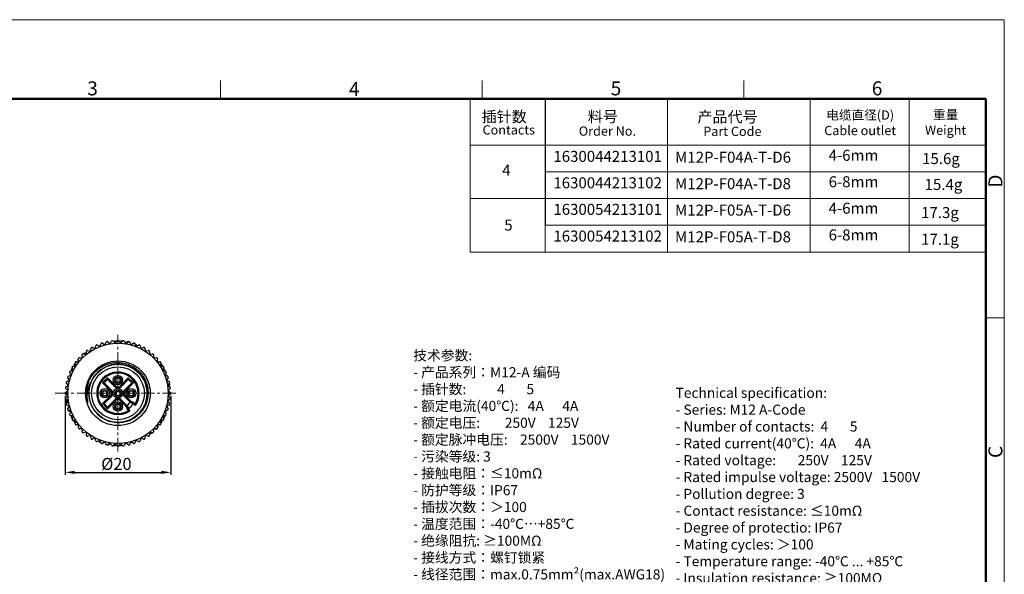
# Model space of a CAD drawing. Units: inches. Extents: x 175 to 514, y 174 to 390.
# Drawn here: x 327 to 514, y 285 to 390 of the extents above; entities that cross this region are included whole.
import ezdxf

# ---------------------------------------------------------------- set-up
doc = ezdxf.new("R2010")
doc.units = ezdxf.units.IN
doc.header["$MEASUREMENT"] = 0
doc.linetypes.add('CENTER', pattern=[2, 1.25, -0.25, 0.25, -0.25])
doc.layers.get('0').update_dxf_attribs({"lineweight": 30})
doc.layers.add('AXIS', color=7, linetype='Continuous')
for name, color, linetype, lineweight in [('CEN', 1, 'CENTER', 15), ('DIM', 3, 'Continuous', 15), ('图框', 7, 'Continuous', 20), ('打标文字', 3, 'Continuous', 20), ('文本', 4, 'Continuous', 13)]:
    doc.layers.add(name, color=color, linetype=linetype, lineweight=lineweight)
doc.styles.add('Romans字体', font='romans.shx', dxfattribs={"width": 0.75})
doc.styles.get("Standard").update_dxf_attribs({"font": 'simfang_0.ttf', "width": 0.75})
doc.dimstyles.new('02', dxfattribs={"dimscale": 0.65, "dimtxt": 3, "dimasz": 3, "dimexe": 1, "dimexo": 1, "dimgap": 0.8, "dimtad": 1, "dimdsep": 46, "dimtxsty": 'Standard', "dimcen": 0, "dimclrd": 1, "dimclre": 6, "dimclrt": 4, "dimazin": 2, "dimtp": 0.01, "dimtm": 1e-09, "dimtfac": 0.7, "dimtofl": 0, "dimtmove": 0, "dimatfit": 3, "dimfxl": 1, "dimtolj": 1, "dimarcsym": 0})

# ---------------------------------------------------------------- blocks, each defined once
blk = doc.blocks.new('A4图框-NEW')
at = {"layer": '图框', "color": 1, "lineweight": 18}
for p in [(833.41, 690.53), (1130.41, 480.53)]:
    blk.add_line(p, (1130.41, 690.53), dxfattribs=at)
at = {"layer": '图框', "color": 6}
for p, q in [((982.02, 679.03), (982.02, 675.53)), ((1031.55, 679.03), (1031.55, 675.53)), ((1081.09, 679.03), (1081.09, 675.53)), ((1130.41, 634.07), (1126.93, 634.07))]:
    blk.add_line(p, q, dxfattribs=at)
at = {"layer": '图框', "lineweight": 50}
for p in [(836.91, 675.53), (1126.93, 484.34)]:
    blk.add_line(p, (1126.93, 675.53), dxfattribs=at)
at = {"layer": '图框', "color": 6, "char_height": 2.65, "width": 2.5579, "attachment_point": 1, "style": 'Romans字体'}
for s, insert in [('3', (956.83, 678.86)), ('4', (1006.37, 678.73)), ('5', (1055.9, 678.86)), ('6', (1105.33, 678.86))]:
    blk.add_mtext(s, dxfattribs=dict(at, insert=insert))
at = {"layer": '图框', "color": 6, "char_height": 2.65, "width": 2.5579, "attachment_point": 1, "rotation": 90, "style": 'Romans字体'}
for s, insert in [('D', (1127.4, 658.73)), ('C', (1127.4, 607.55))]:
    blk.add_mtext(s, dxfattribs=dict(at, insert=insert))
blk = doc.blocks.new('*D4')
at = {"layer": 'Defpoints', "color": 0}
for p in [(336.09, 319.47), (356.09, 319.47), (356.09, 304.5)]:
    blk.add_point(p, dxfattribs=at)
at = {"layer": 'DIM', "color": 6, "lineweight": -2}
for p, q in [((336.09, 319.02), (336.09, 304.05)), ((356.09, 319.02), (356.09, 304.05))]:
    blk.add_line(p, q, dxfattribs=at)
at = {"layer": 'DIM', "color": 1, "lineweight": -2}
blk.add_line((337.91, 304.5), (354.27, 304.5), dxfattribs=at)
at = {"layer": 'DIM', "color": 1}
for points in [[(337.91, 304.81), (337.91, 304.2), (336.09, 304.5)], [(354.27, 304.2), (354.27, 304.81), (356.09, 304.5)]]:
    blk.add_solid(points, dxfattribs=at)
at = {"layer": 'DIM', "color": 4, "insert": (345.79, 306.1), "char_height": 2.275, "attachment_point": 5, "style": 'Romans字体'}
blk.add_mtext('\\A1;%%c20', dxfattribs=at)

msp = doc.modelspace()

# ---------------------------------------------------------------- linework, layer by layer
for p, q in [((412.768, 375.204), (510.375, 375.204)), ((426.931, 375.204), (426.931, 351.277))]:
    msp.add_line(p, q)
at = {"color": 7, "linetype": 'Continuous'}
for p, q in [((341.264, 328.146), (341.77, 327.936)), ((341.779, 327.941), (341.907, 328.473)), ((342.197, 328.602), (342.678, 328.341)), ((342.688, 328.345), (342.871, 328.861)), ((343.172, 328.959), (343.624, 328.649)), ((343.634, 328.651), (343.869, 329.146)), ((344.18, 329.212), (344.596, 328.856)), ((344.474, 328.96), (344.734, 329.065)), ((344.606, 328.858), (344.893, 329.325)), ((345.208, 329.358), (345.585, 328.96)), ((345.278, 329.285), (345.446, 329.353)), ((345.595, 328.961), (345.929, 329.396)), ((346.246, 329.396), (346.58, 328.961)), ((346.443, 329.139), (346.539, 329.363)), ((346.59, 328.96), (346.967, 329.358)), ((347.282, 329.325), (347.569, 328.858)), ((347.562, 328.866), (347.775, 329.229)), ((347.579, 328.856), (347.995, 329.212)), ((348.306, 329.146), (348.541, 328.651)), ((348.379, 329.105), (348.399, 328.95)), ((348.551, 328.649), (349.003, 328.959)), ((349.304, 328.861), (349.487, 328.345)), ((349.427, 328.794), (349.797, 328.504)), ((349.497, 328.341), (349.978, 328.602)), ((350.268, 328.473), (350.396, 327.941)), ((350.368, 328.059), (350.483, 327.968)), ((350.405, 327.936), (350.911, 328.146)), ((338.82, 326.231), (339.366, 326.188)), ((338.893, 326.274), (339.037, 326.214)), ((339.374, 326.195), (339.331, 326.741)), ((339.567, 326.953), (340.105, 326.853)), ((339.686, 327.026), (340.122, 327.202)), ((340.113, 326.86), (340.127, 327.407)), ((340.384, 327.594), (340.909, 327.438)), ((340.793, 327.473), (340.929, 327.528)), ((340.918, 327.444), (340.989, 327.987)), ((351.186, 327.987), (351.257, 327.444)), ((351.266, 327.438), (351.791, 327.594)), ((352.048, 327.407), (352.062, 326.86)), ((352.07, 326.853), (352.609, 326.953)), ((352.844, 326.741), (352.801, 326.195)), ((352.809, 326.188), (353.355, 326.231)), ((337.625, 323.791), (337.416, 324.297)), ((337.574, 324.572), (338.117, 324.644)), ((337.895, 324.614), (337.749, 324.81)), ((338.123, 324.652), (337.967, 325.177)), ((338.154, 325.434), (338.701, 325.448)), ((338.691, 325.446), (338.483, 325.813)), ((338.708, 325.456), (338.608, 325.995)), ((353.567, 325.995), (353.467, 325.456)), ((353.474, 325.448), (354.021, 325.434)), ((353.496, 325.614), (353.717, 325.442)), ((354.208, 325.177), (354.052, 324.652)), ((354.058, 324.644), (354.601, 324.572)), ((354.179, 325.081), (354.323, 324.969)), ((354.759, 324.297), (354.55, 323.791)), ((336.7, 322.691), (337.217, 322.873)), ((337.22, 322.883), (336.959, 323.364)), ((337.065, 322.82), (337.104, 323.097)), ((337.088, 323.654), (337.621, 323.782)), ((337.186, 323.678), (337.211, 323.858)), ((345.786, 322.5), (345.822, 322.417)), ((345.919, 322.463), (345.878, 322.542)), ((354.554, 323.782), (355.087, 323.654)), ((354.636, 323.999), (354.878, 324.027)), ((355.216, 323.364), (354.955, 322.883)), ((354.958, 322.873), (355.475, 322.691)), ((354.959, 322.893), (355.38, 322.89)), ((336.237, 320.669), (336.704, 320.955)), ((336.705, 320.965), (336.35, 321.381)), ((336.416, 321.692), (336.91, 321.928)), ((336.913, 321.938), (336.602, 322.389)), ((343.174, 321.436), (344.125, 322.387)), ((344.747, 319.863), (343.174, 321.436)), ((343.457, 321.436), (343.174, 321.436)), ((343.457, 321.436), (344.125, 322.105)), ((343.457, 321.436), (343.489, 321.436)), ((344.889, 320.004), (343.457, 321.436)), ((344.125, 322.072), (343.489, 321.436)), ((343.489, 321.436), (344.921, 320.004)), ((344.125, 322.387), (345.699, 320.814)), ((344.125, 322.105), (344.125, 322.387)), ((344.125, 322.105), (344.125, 322.072)), ((344.125, 322.105), (345.557, 320.673)), ((345.557, 320.64), (344.125, 322.072)), ((345.699, 320.814), (345.557, 320.673)), ((345.557, 320.64), (345.557, 320.673)), ((346.256, 321.485), (346.297, 321.406)), ((346.389, 321.448), (346.353, 321.53)), ((346.476, 320.814), (348.05, 322.387)), ((346.476, 320.814), (346.618, 320.673)), ((346.618, 320.673), (348.05, 322.105)), ((348.05, 322.072), (346.618, 320.64)), ((346.618, 320.64), (346.618, 320.673)), ((347.254, 320.004), (348.686, 321.436)), ((348.718, 321.436), (347.286, 320.004)), ((349.001, 321.436), (347.428, 319.863)), ((348.05, 322.387), (349.001, 321.436)), ((348.05, 322.105), (348.05, 322.387)), ((348.05, 322.105), (348.718, 321.436)), ((348.05, 322.105), (348.05, 322.072)), ((348.686, 321.436), (348.05, 322.072)), ((348.718, 321.436), (348.686, 321.436)), ((348.718, 321.436), (349.001, 321.436)), ((355.573, 322.389), (355.263, 321.938)), ((355.265, 321.928), (355.759, 321.692)), ((355.574, 322.305), (355.45, 322.21)), ((355.825, 321.381), (355.47, 320.965)), ((355.471, 320.955), (355.938, 320.669)), ((355.828, 321.242), (355.763, 320.776)), ((336.166, 319.632), (336.6, 319.966)), ((336.6, 318.982), (336.166, 319.315)), ((336.601, 319.976), (336.204, 320.353)), ((336.204, 318.594), (336.601, 318.971)), ((336.513, 318.888), (336.533, 319.033)), ((343.099, 319.305), (343.038, 319.274)), ((343.081, 319.181), (343.144, 319.208)), ((343.174, 317.512), (344.747, 319.085)), ((343.457, 317.512), (344.889, 318.944)), ((344.921, 318.944), (343.489, 317.512)), ((344.094, 319.766), (344.031, 319.74)), ((344.076, 319.643), (344.138, 319.674)), ((344.747, 319.863), (344.889, 320.004)), ((344.747, 319.085), (344.889, 318.944)), ((344.921, 320.004), (344.889, 320.004)), ((344.921, 318.944), (344.889, 318.944)), ((345.7, 319.79), (345.623, 319.868)), ((345.697, 319.935), (345.771, 319.861)), ((345.7, 319.79), (345.708, 319.781)), ((345.78, 319.853), (345.771, 319.861)), ((346.395, 319.095), (346.404, 319.087)), ((346.478, 319.013), (346.404, 319.087)), ((346.475, 319.158), (346.467, 319.166)), ((346.475, 319.158), (346.552, 319.08)), ((347.254, 320.004), (347.286, 320.004)), ((348.397, 317.801), (347.254, 318.944)), ((347.254, 318.944), (347.286, 318.944)), ((347.428, 319.863), (347.286, 320.004)), ((347.428, 319.085), (347.286, 318.944)), ((347.286, 318.944), (348.429, 317.801)), ((347.428, 319.085), (348.571, 317.942)), ((348.099, 319.305), (348.038, 319.274)), ((348.081, 319.181), (348.144, 319.208)), ((349.094, 319.766), (349.031, 319.74)), ((349.076, 319.643), (349.138, 319.674)), ((355.972, 320.353), (355.574, 319.976)), ((355.574, 318.971), (355.972, 318.594)), ((355.575, 319.966), (356.009, 319.632)), ((356.009, 319.315), (355.575, 318.982)), ((355.662, 320.06), (355.642, 319.914)), ((336.704, 317.993), (336.237, 318.279)), ((336.347, 317.706), (336.412, 318.171)), ((336.35, 317.566), (336.705, 317.983)), ((336.91, 317.02), (336.416, 317.256)), ((336.602, 316.559), (336.913, 317.01)), ((344.125, 316.56), (343.174, 317.512)), ((343.457, 317.512), (343.174, 317.512)), ((343.457, 317.512), (343.489, 317.512)), ((344.125, 316.843), (343.457, 317.512)), ((343.489, 317.512), (344.125, 316.875)), ((344.125, 316.875), (345.557, 318.307)), ((345.557, 318.275), (344.125, 316.843)), ((345.699, 318.134), (344.125, 316.56)), ((344.125, 316.843), (344.125, 316.875)), ((344.125, 316.843), (344.125, 316.56)), ((345.557, 318.307), (345.557, 318.275)), ((345.699, 318.134), (345.557, 318.275)), ((345.786, 317.5), (345.822, 317.417)), ((345.919, 317.463), (345.878, 317.542)), ((346.476, 318.134), (346.618, 318.275)), ((347.619, 316.991), (346.476, 318.134)), ((346.618, 318.307), (346.618, 318.275)), ((346.618, 318.307), (347.76, 317.164)), ((347.761, 317.132), (346.618, 318.275)), ((347.619, 316.991), (347.761, 317.132)), ((347.699, 316.847), (347.894, 316.893)), ((348.571, 317.942), (348.429, 317.801)), ((348.714, 317.862), (348.668, 317.668)), ((349.072, 317.679), (348.913, 317.495)), ((348.949, 317.464), (348.913, 317.495)), ((348.941, 317.528), (349.204, 317.301)), ((349.072, 317.679), (349.334, 317.452)), ((349.18, 317.263), (349.175, 317.268)), ((349.334, 317.452), (349.204, 317.301)), ((349.334, 317.452), (349.504, 317.346)), ((355.263, 317.01), (355.573, 316.559)), ((355.759, 317.256), (355.265, 317.02)), ((355.47, 317.983), (355.825, 317.566)), ((355.938, 318.279), (355.471, 317.993)), ((336.601, 316.643), (336.725, 316.738)), ((337.217, 316.074), (336.7, 316.257)), ((337.217, 316.054), (336.796, 316.058)), ((336.959, 315.583), (337.22, 316.065)), ((337.621, 315.165), (337.088, 315.293)), ((337.416, 314.65), (337.625, 315.156)), ((346.256, 316.485), (346.297, 316.406)), ((346.389, 316.448), (346.353, 316.53)), ((347.882, 316.489), (348.066, 316.649)), ((348.109, 316.227), (347.882, 316.489)), ((348.261, 316.358), (348.033, 316.62)), ((348.066, 316.649), (348.094, 316.617)), ((348.109, 316.227), (348.261, 316.358)), ((348.215, 316.057), (348.109, 316.227)), ((348.294, 316.386), (348.298, 316.381)), ((354.55, 315.156), (354.759, 314.65)), ((355.087, 315.293), (354.554, 315.165)), ((354.955, 316.065), (355.216, 315.583)), ((355.475, 316.257), (354.958, 316.074)), ((354.989, 315.27), (354.964, 315.089)), ((355.11, 316.128), (355.071, 315.851)), ((337.539, 314.949), (337.297, 314.92)), ((338.117, 314.304), (337.574, 314.375)), ((337.996, 313.867), (337.852, 313.979)), ((337.967, 313.77), (338.123, 314.295)), ((338.701, 313.499), (338.154, 313.514)), ((338.679, 313.333), (338.458, 313.506)), ((338.608, 312.953), (338.708, 313.491)), ((353.467, 313.491), (353.567, 312.953)), ((354.021, 313.514), (353.474, 313.499)), ((353.485, 313.501), (353.692, 313.135)), ((354.052, 314.295), (354.208, 313.77)), ((354.601, 314.375), (354.058, 314.304)), ((354.281, 314.333), (354.426, 314.138)), ((339.366, 312.76), (338.82, 312.717)), ((339.331, 312.207), (339.374, 312.753)), ((340.105, 312.094), (339.567, 311.994)), ((340.127, 311.54), (340.113, 312.088)), ((340.909, 311.509), (340.384, 311.354)), ((340.989, 310.961), (340.918, 311.504)), ((351.257, 311.504), (351.186, 310.961)), ((351.382, 311.475), (351.246, 311.42)), ((351.791, 311.354), (351.266, 311.509)), ((352.062, 312.088), (352.048, 311.54)), ((352.489, 311.922), (352.053, 311.746)), ((352.609, 311.994), (352.07, 312.094)), ((352.801, 312.753), (352.844, 312.207)), ((353.355, 312.717), (352.809, 312.76)), ((353.282, 312.674), (353.138, 312.734)), ((341.77, 311.012), (341.264, 310.802)), ((341.808, 310.889), (341.692, 310.979)), ((341.907, 310.474), (341.779, 311.007)), ((342.678, 310.607), (342.197, 310.345)), ((342.748, 310.154), (342.378, 310.443)), ((342.871, 310.087), (342.688, 310.603)), ((343.624, 310.299), (343.172, 309.989)), ((343.869, 309.802), (343.634, 310.296)), ((343.796, 309.843), (343.776, 309.998)), ((344.596, 310.092), (344.18, 309.736)), ((344.614, 310.081), (344.4, 309.719)), ((344.893, 309.623), (344.606, 310.09)), ((345.585, 309.987), (345.208, 309.59)), ((345.929, 309.552), (345.595, 309.987)), ((345.732, 309.808), (345.636, 309.584)), ((346.58, 309.987), (346.246, 309.552)), ((346.967, 309.59), (346.59, 309.987)), ((346.898, 309.663), (346.729, 309.595)), ((347.569, 310.09), (347.282, 309.623)), ((347.701, 309.987), (347.442, 309.883)), ((347.995, 309.736), (347.579, 310.092)), ((348.541, 310.296), (348.306, 309.802)), ((349.003, 309.989), (348.551, 310.299)), ((349.487, 310.603), (349.304, 310.087)), ((349.978, 310.345), (349.497, 310.607)), ((350.396, 311.007), (350.268, 310.474)), ((350.911, 310.802), (350.405, 311.012))]:
    msp.add_line(p, q, dxfattribs=at)
for centre, radius in [((346.088, 319.474), 9.5), ((346.088, 319.474), 6.125), ((346.088, 319.474), 5.5), ((346.088, 321.974), 0.89), ((346.088, 321.974), 0.61), ((343.588, 319.474), 0.89), ((343.588, 319.474), 0.59), ((346.088, 319.474), 0.89), ((346.088, 319.474), 0.61), ((348.588, 319.474), 0.89), ((348.588, 319.474), 0.59), ((346.088, 316.974), 0.89), ((346.088, 316.974), 0.61)]:
    msp.add_circle(centre, radius, dxfattribs=at)
for centre, radius, start, end in [((341.188, 327.961), 0.2, 67.5, 172.5), ((342.102, 328.427), 0.2, 61.5, 166.5), ((343.059, 328.794), 0.2, 55.5, 160.5), ((344.05, 329.06), 0.2, 49.5, 154.5), ((345.063, 329.22), 0.2, 43.5, 148.5), ((346.088, 319.474), 9.9, 91.01541, 93.71268), ((346.088, 329.274), 0.2, 37.5, 142.5), ((346.088, 319.474), 9.9, 85.00514, 87.38459), ((347.112, 329.22), 0.2, 31.5, 136.5), ((346.088, 319.474), 9.9, 79.02217, 80.18459), ((348.125, 329.06), 0.2, 25.5, 130.5), ((346.088, 319.474), 9.9, 76.61541, 76.97602), ((349.116, 328.794), 0.2, 19.5, 124.5), ((346.088, 319.474), 9.9, 70.28732, 70.97706), ((350.074, 328.427), 0.2, 13.5, 118.5), ((350.988, 327.961), 0.2, 7.5, 112.5), ((338.805, 326.031), 0.2, 85.5, 190.5), ((346.088, 319.474), 9.9, 136.61541, 136.97602), ((339.53, 326.757), 0.2, 79.5, 184.5), ((346.088, 319.474), 9.9, 130.28732, 130.97706), ((340.327, 327.402), 0.2, 73.5, 178.5), ((351.848, 327.402), 0.2, 1.5, 106.5), ((352.645, 326.757), 0.2, 355.5, 100.5), ((353.37, 326.031), 0.2, 349.5, 94.5), ((337.6, 324.374), 0.2, 97.5, 202.5), ((346.088, 319.474), 9.9, 145.00514, 147.38459), ((338.159, 325.234), 0.2, 91.5, 196.5), ((346.088, 319.474), 9.9, 139.02217, 140.18459), ((346.088, 319.474), 5.525, 256.46898, 254.09623), ((354.016, 325.234), 0.2, 343.5, 88.5), ((346.088, 319.474), 9.9, 31.01541, 33.71268), ((354.575, 324.374), 0.2, 337.5, 82.5), ((336.767, 322.502), 0.2, 109.5, 214.5), ((337.135, 323.46), 0.2, 103.5, 208.5), ((346.088, 319.474), 9.9, 151.01541, 153.71268), ((346.088, 319.474), 4.025, 327.43042, 302.56958), ((346.088, 319.474), 3.825, 328.08889, 301.91111), ((346.088, 321.974), 0.55, 109.4682, 120.5318), ((346.088, 321.974), 0.517, 300.94382, 109.05618), ((346.088, 319.474), 9.9, 25.00514, 27.38459), ((355.04, 323.46), 0.2, 331.5, 76.5), ((346.088, 319.474), 9.9, 19.02217, 20.18459), ((355.408, 322.502), 0.2, 325.5, 70.5), ((336.341, 320.498), 0.2, 121.5, 226.5), ((336.502, 321.511), 0.2, 115.5, 220.5), ((346.088, 319.474), 5.955, 160.12532, 196.12532), ((346.067, 319.481), 5.933, 159.64772, 160.12527), ((346.036, 319.396), 5.934, 158.80412, 159.24741), ((346.088, 321.203), 0.75, 225.0036, 314.99967), ((346.088, 321.974), 0.517, 120.94382, 289.05618), ((346.088, 321.974), 0.437, 122.82728, 287.17272), ((346.088, 321.203), 0.55, 224.99709, 315.00304), ((346.088, 321.974), 0.437, 302.82728, 107.17272), ((346.088, 321.974), 0.55, 289.4682, 300.5318), ((346.088, 319.474), 9.9, 16.61541, 16.97602), ((355.673, 321.511), 0.2, 319.5, 64.5), ((346.088, 319.474), 9.9, 10.28732, 10.97706), ((355.834, 320.498), 0.2, 313.5, 58.5), ((336.288, 319.474), 0.2, 127.5, 232.5), ((346.094, 319.475), 5.962, 186.8924, 196.12008), ((343.588, 319.474), 0.55, 199.4682, 210.5318), ((343.588, 319.474), 0.517, 30.94382, 199.05618), ((343.588, 319.474), 0.517, 210.94382, 19.05618), ((343.588, 319.474), 0.437, 32.82728, 197.17272), ((343.588, 319.474), 0.437, 212.82728, 17.17272), ((343.588, 319.474), 0.55, 19.4682, 30.5318), ((344.359, 319.474), 0.55, 314.99709, 45.00304), ((344.358, 319.474), 0.75, 315.0036, 44.9964), ((346.088, 319.474), 0.5, 140.75992, 309.24008), ((346.088, 319.474), 0.488, 140.94247, 309.05753), ((346.088, 319.474), 0.55, 129.74717, 140.25283), ((346.088, 319.474), 0.408, 142.95216, 307.04784), ((346.088, 319.474), 0.5, 320.75992, 129.24008), ((346.088, 319.474), 0.488, 320.94247, 129.05753), ((346.088, 319.474), 0.408, 322.95216, 127.04784), ((346.088, 319.474), 0.55, 309.74717, 320.25283), ((347.817, 319.474), 0.75, 134.99718, 224.9964), ((347.817, 319.474), 0.55, 134.99708, 225.00304), ((348.588, 319.474), 0.55, 199.4682, 210.5318), ((348.588, 319.474), 0.517, 30.94382, 199.05618), ((348.588, 319.474), 0.517, 210.94382, 19.05618), ((348.588, 319.474), 0.437, 32.82728, 197.17272), ((348.588, 319.474), 0.437, 212.82728, 17.17272), ((348.588, 319.474), 0.55, 19.4682, 30.5318), ((355.888, 319.474), 0.2, 307.5, 52.5), ((336.341, 318.449), 0.2, 133.5, 238.5), ((336.502, 317.436), 0.2, 139.5, 244.5), ((346.088, 319.474), 9.9, 190.28732, 190.97706), ((346.088, 317.745), 0.75, 44.99718, 134.99967), ((346.088, 316.974), 0.517, 120.94382, 289.05618), ((346.088, 316.974), 0.437, 122.82728, 287.17272), ((346.088, 317.745), 0.55, 44.99708, 135.00304), ((346.088, 316.974), 0.55, 109.4682, 120.5318), ((346.088, 316.974), 0.517, 300.94382, 109.05618), ((346.088, 316.974), 0.437, 302.82728, 107.17272), ((347.407, 316.779), 0.3, 13.28333, 45.00238), ((348.52, 317.041), 0.843, 193.28797, 220.88045), ((347.407, 316.811), 0.5, 11.69899, 44.99991), ((347.407, 316.778), 0.5, 13.29073, 45.00116), ((348.52, 317.041), 0.637, 78.29873, 191.70127), ((348.344, 316.835), 0.454, 170.27489, 172.67015), ((348.52, 317.041), 0.643, 193.28797, 220.88045), ((348.52, 317.041), 0.6, 49.11955, 220.88045), ((348.751, 318.155), 0.5, 225.00009, 258.30101), ((348.408, 316.889), 0.911, 88.67159, 90.70546), ((348.783, 318.154), 0.5, 224.99294, 256.70927), ((348.783, 318.154), 0.3, 224.99762, 256.71667), ((348.726, 317.217), 0.454, 97.32988, 99.72508), ((348.52, 317.041), 0.643, 49.11955, 76.71203), ((348.52, 317.041), 0.843, 49.11955, 76.71203), ((345.957, 319.323), 3.825, 327.43034, 328.08888), ((349.334, 317.452), 0.2, 229.12353, 328.08411), ((355.673, 317.436), 0.2, 295.5, 40.5), ((355.834, 318.449), 0.2, 301.5, 46.5), ((336.767, 316.445), 0.2, 145.5, 250.5), ((346.088, 319.474), 9.9, 196.61541, 196.97602), ((346.088, 319.474), 9.9, 199.02217, 200.18459), ((337.135, 315.488), 0.2, 151.5, 256.5), ((346.088, 319.474), 9.9, 205.00514, 207.38459), ((346.088, 316.974), 0.55, 289.4682, 300.5318), ((348.109, 316.227), 0.2, 301.91589, 40.87647), ((346.239, 319.605), 3.825, 301.91112, 302.56966), ((346.088, 319.474), 9.9, 331.01541, 333.71268), ((355.04, 315.488), 0.2, 283.5, 28.5), ((355.408, 316.445), 0.2, 289.5, 34.5), ((337.6, 314.574), 0.2, 157.5, 262.5), ((346.088, 319.474), 9.9, 211.01541, 213.71268), ((338.159, 313.713), 0.2, 163.5, 268.5), ((346.088, 319.474), 9.9, 319.02217, 320.18459), ((354.016, 313.713), 0.2, 271.5, 16.5), ((346.088, 319.474), 9.9, 325.00514, 327.38459), ((354.575, 314.574), 0.2, 277.5, 22.5), ((338.805, 312.916), 0.2, 169.5, 274.5), ((339.53, 312.191), 0.2, 175.5, 280.5), ((340.327, 311.545), 0.2, 181.5, 286.5), ((351.848, 311.545), 0.2, 253.5, 358.5), ((346.088, 319.474), 9.9, 310.28732, 310.97706), ((352.645, 312.191), 0.2, 259.5, 4.5), ((346.088, 319.474), 9.9, 316.61541, 316.97602), ((353.37, 312.916), 0.2, 265.5, 10.5), ((341.188, 310.987), 0.2, 187.5, 292.5), ((342.102, 310.521), 0.2, 193.5, 298.5), ((346.088, 319.474), 9.9, 250.28732, 250.97706), ((343.059, 310.153), 0.2, 199.5, 304.5), ((346.088, 319.474), 9.9, 256.61541, 256.97602), ((344.05, 309.888), 0.2, 205.5, 310.5), ((346.088, 319.474), 9.9, 259.02217, 260.18459), ((345.063, 309.727), 0.2, 211.5, 316.5), ((346.088, 319.474), 9.9, 265.00514, 267.38459), ((346.088, 309.674), 0.2, 217.5, 322.5), ((346.088, 319.474), 9.9, 271.01541, 273.71268), ((347.112, 309.727), 0.2, 223.5, 328.5), ((348.125, 309.888), 0.2, 229.5, 334.5), ((349.116, 310.153), 0.2, 235.5, 340.5), ((350.074, 310.521), 0.2, 241.5, 346.5), ((350.988, 310.987), 0.2, 247.5, 352.5)]:
    msp.add_arc(centre, radius, start, end, dxfattribs=at)
for centre, major_axis, start_param, end_param in [((346.088, 321.171), (0, -0.75), -0.7852459, 0.7852459), ((344.39, 319.474), (0.75, 0), -0.7852459, 0.7852459), ((347.785, 319.474), (0.75, 0), -3.9268385, -2.3563468), ((346.088, 317.777), (0, -0.75), 2.3563468, 3.9268385)]:
    msp.add_ellipse(centre, major_axis=major_axis, ratio=0.9996955, start_param=start_param, end_param=end_param, dxfattribs=at)
for points, knots in [([(340.504, 321.541), (340.626, 321.856), (340.85, 322.315), (341.223, 322.88), (341.643, 323.411), (342.251, 324.004), (342.951, 324.485), (343.554, 324.792), (344.181, 325.047), (345.003, 325.263), (346.019, 325.347), (347.033, 325.255), (348.017, 324.988), (348.939, 324.555), (349.633, 324.065), (350.13, 323.605), (350.585, 323.103), (351.068, 322.404), (351.42, 321.631), (351.617, 320.983), (351.756, 320.321), (351.793, 319.812), (351.788, 319.474)], [0, 0, 0, 0, 0.0624913, 0.0937629, 0.1250329, 0.1875214, 0.2500092, 0.2812818, 0.3125539, 0.3750395, 0.4375264, 0.5000132, 0.562498, 0.6249815, 0.6874662, 0.7187387, 0.7500108, 0.8124931, 0.8749755, 0.9062452, 0.9375169, 1, 1, 1, 1]), ([(345.959, 322.392), (345.958, 322.391), (345.958, 322.392), (345.957, 322.393), (345.954, 322.397), (345.951, 322.402), (345.946, 322.41), (345.941, 322.42), (345.934, 322.433), (345.927, 322.447), (345.921, 322.457), (345.919, 322.463)], [0, 0, 0, 0, 0.0070429, 0.0209049, 0.071767, 0.153868, 0.2665643, 0.4089132, 0.5796864, 0.7774072, 1, 1, 1, 1]), ([(340.367, 317.82), (340.308, 318.147), (340.246, 318.812), (340.325, 319.81), (340.575, 320.78), (340.854, 321.387), (341.02, 321.675)], [0, 0, 0, 0, 0.2500986, 0.5001266, 0.7500908, 1, 1, 1, 1]), ([(345.822, 322.417), (345.824, 322.412), (345.829, 322.401), (345.835, 322.386), (345.84, 322.373), (345.844, 322.363), (345.847, 322.354), (345.849, 322.348), (345.85, 322.344), (345.851, 322.342), (345.851, 322.341), (345.85, 322.341)], [0, 0, 0, 0, 0.2225928, 0.4203136, 0.5910868, 0.7334357, 0.846132, 0.928233, 0.9790951, 0.9929571, 1, 1, 1, 1]), ([(346.217, 321.556), (346.217, 321.556), (346.217, 321.556), (346.219, 321.554), (346.221, 321.551), (346.224, 321.545), (346.229, 321.537), (346.235, 321.527), (346.241, 321.515), (346.248, 321.501), (346.254, 321.49), (346.256, 321.485)], [0, 0, 0, 0, 0.0070429, 0.0209049, 0.071767, 0.153868, 0.2665643, 0.4089132, 0.5796864, 0.7774072, 1, 1, 1, 1]), ([(346.353, 321.53), (346.351, 321.536), (346.347, 321.546), (346.34, 321.561), (346.335, 321.574), (346.331, 321.585), (346.328, 321.594), (346.326, 321.6), (346.325, 321.604), (346.324, 321.606), (346.325, 321.606), (346.325, 321.606)], [0, 0, 0, 0, 0.2225928, 0.4203136, 0.5910868, 0.7334357, 0.846132, 0.928233, 0.9790951, 0.9929571, 1, 1, 1, 1]), ([(343.17, 319.345), (343.17, 319.345), (343.169, 319.344), (343.168, 319.343), (343.165, 319.34), (343.159, 319.337), (343.151, 319.332), (343.141, 319.327), (343.129, 319.32), (343.114, 319.313), (343.104, 319.308), (343.099, 319.305)], [0, 0, 0, 0, 0.0070429, 0.0209049, 0.071767, 0.153868, 0.2665643, 0.4089132, 0.5796864, 0.7774072, 1, 1, 1, 1]), ([(343.144, 319.208), (343.15, 319.21), (343.16, 319.215), (343.175, 319.221), (343.188, 319.226), (343.199, 319.23), (343.207, 319.234), (343.214, 319.236), (343.218, 319.237), (343.219, 319.237), (343.22, 319.237), (343.22, 319.237)], [0, 0, 0, 0, 0.2225928, 0.4203136, 0.5910868, 0.7334357, 0.846132, 0.928233, 0.9790951, 0.9929571, 1, 1, 1, 1]), ([(344.031, 319.74), (344.025, 319.737), (344.015, 319.733), (344, 319.727), (343.987, 319.721), (343.976, 319.717), (343.968, 319.714), (343.961, 319.712), (343.958, 319.711), (343.956, 319.711), (343.955, 319.711), (343.955, 319.711)], [0, 0, 0, 0, 0.2225928, 0.4203136, 0.5910868, 0.7334357, 0.846132, 0.928233, 0.9790951, 0.9929571, 1, 1, 1, 1]), ([(344.005, 319.603), (344.005, 319.603), (344.006, 319.604), (344.007, 319.605), (344.01, 319.607), (344.016, 319.611), (344.024, 319.615), (344.034, 319.621), (344.046, 319.627), (344.061, 319.635), (344.071, 319.64), (344.076, 319.643)], [0, 0, 0, 0, 0.0070429, 0.0209049, 0.071767, 0.153868, 0.2665643, 0.4089132, 0.5796864, 0.7774072, 1, 1, 1, 1]), ([(351.788, 319.474), (351.78, 319.026), (351.66, 318.13), (351.25, 317.077), (350.781, 316.312), (350.363, 315.783), (349.885, 315.307), (349.354, 314.892), (348.777, 314.544), (348.163, 314.267), (347.519, 314.066), (346.856, 313.944), (346.184, 313.903), (345.511, 313.943), (344.848, 314.064), (344.419, 314.198), (344.209, 314.278)], [0, 0, 0, 0, 0.1248407, 0.2496712, 0.3121982, 0.3747251, 0.4372531, 0.4997815, 0.5623091, 0.6248354, 0.6873614, 0.7498892, 0.8124189, 0.874943, 0.937481, 1, 1, 1, 1]), ([(345.708, 319.781), (345.719, 319.77), (345.735, 319.752), (345.752, 319.734), (345.757, 319.727)], [0, 0, 0, 0, 0.6228638, 1, 1, 1, 1]), ([(345.757, 319.727), (345.759, 319.725), (345.76, 319.723), (345.761, 319.721), (345.762, 319.72), (345.761, 319.72)], [0, 0, 0, 0, 0.7155749, 0.9081622, 1, 1, 1, 1]), ([(345.835, 319.804), (345.827, 319.81), (345.809, 319.826), (345.791, 319.842), (345.78, 319.853)], [0, 0, 0, 0, 0.3771362, 1, 1, 1, 1]), ([(345.842, 319.8), (345.841, 319.8), (345.841, 319.8), (345.838, 319.801), (345.836, 319.803), (345.835, 319.804)], [0, 0, 0, 0, 0.0918378, 0.2844251, 1, 1, 1, 1]), ([(346.333, 319.148), (346.334, 319.148), (346.335, 319.148), (346.337, 319.146), (346.339, 319.145), (346.34, 319.144)], [0, 0, 0, 0, 0.0918378, 0.2844251, 1, 1, 1, 1]), ([(346.34, 319.144), (346.348, 319.138), (346.366, 319.122), (346.384, 319.105), (346.395, 319.095)], [0, 0, 0, 0, 0.3771362, 1, 1, 1, 1]), ([(346.418, 319.221), (346.416, 319.223), (346.415, 319.225), (346.414, 319.227), (346.413, 319.228), (346.414, 319.228)], [0, 0, 0, 0, 0.7155749, 0.9081622, 1, 1, 1, 1]), ([(346.467, 319.166), (346.456, 319.177), (346.44, 319.195), (346.423, 319.214), (346.418, 319.221)], [0, 0, 0, 0, 0.6228638, 1, 1, 1, 1]), ([(348.17, 319.345), (348.17, 319.345), (348.169, 319.344), (348.168, 319.343), (348.165, 319.34), (348.159, 319.337), (348.151, 319.332), (348.141, 319.327), (348.129, 319.32), (348.114, 319.313), (348.104, 319.308), (348.099, 319.305)], [0, 0, 0, 0, 0.0070429, 0.0209049, 0.071767, 0.153868, 0.2665643, 0.4089132, 0.5796864, 0.7774072, 1, 1, 1, 1]), ([(348.144, 319.208), (348.15, 319.21), (348.16, 319.215), (348.175, 319.221), (348.188, 319.226), (348.199, 319.23), (348.207, 319.234), (348.214, 319.236), (348.218, 319.237), (348.219, 319.237), (348.22, 319.237), (348.22, 319.237)], [0, 0, 0, 0, 0.2225928, 0.4203136, 0.5910868, 0.7334357, 0.846132, 0.928233, 0.9790951, 0.9929571, 1, 1, 1, 1]), ([(349.031, 319.74), (349.025, 319.737), (349.015, 319.733), (349, 319.727), (348.987, 319.721), (348.976, 319.717), (348.968, 319.714), (348.961, 319.712), (348.958, 319.711), (348.956, 319.711), (348.955, 319.711), (348.955, 319.711)], [0, 0, 0, 0, 0.2225928, 0.4203136, 0.5910868, 0.7334357, 0.846132, 0.928233, 0.9790951, 0.9929571, 1, 1, 1, 1]), ([(349.005, 319.603), (349.005, 319.603), (349.006, 319.604), (349.007, 319.605), (349.01, 319.607), (349.016, 319.611), (349.024, 319.615), (349.034, 319.621), (349.046, 319.627), (349.061, 319.635), (349.071, 319.64), (349.076, 319.643)], [0, 0, 0, 0, 0.0070429, 0.0209049, 0.071767, 0.153868, 0.2665643, 0.4089132, 0.5796864, 0.7774072, 1, 1, 1, 1]), ([(345.822, 317.417), (345.824, 317.412), (345.829, 317.401), (345.835, 317.386), (345.84, 317.373), (345.844, 317.363), (345.847, 317.354), (345.849, 317.348), (345.85, 317.344), (345.851, 317.342), (345.851, 317.341), (345.85, 317.341)], [0, 0, 0, 0, 0.2225928, 0.4203136, 0.5910868, 0.7334357, 0.846132, 0.928233, 0.9790951, 0.9929571, 1, 1, 1, 1]), ([(345.959, 317.392), (345.958, 317.391), (345.958, 317.392), (345.957, 317.393), (345.954, 317.397), (345.951, 317.402), (345.946, 317.41), (345.941, 317.42), (345.934, 317.433), (345.927, 317.447), (345.921, 317.457), (345.919, 317.463)], [0, 0, 0, 0, 0.0070429, 0.0209049, 0.071767, 0.153868, 0.2665643, 0.4089132, 0.5796864, 0.7774072, 1, 1, 1, 1]), ([(347.76, 317.164), (347.76, 317.162), (347.76, 317.151), (347.76, 317.14), (347.761, 317.132)], [0, 0, 0, 0, 0.2464298, 1, 1, 1, 1]), ([(346.217, 316.556), (346.217, 316.556), (346.217, 316.556), (346.219, 316.554), (346.221, 316.551), (346.224, 316.545), (346.229, 316.537), (346.235, 316.527), (346.241, 316.515), (346.248, 316.501), (346.254, 316.49), (346.256, 316.485)], [0, 0, 0, 0, 0.0070429, 0.0209049, 0.071767, 0.153868, 0.2665643, 0.4089132, 0.5796864, 0.7774072, 1, 1, 1, 1]), ([(346.353, 316.53), (346.351, 316.536), (346.347, 316.546), (346.34, 316.561), (346.335, 316.574), (346.331, 316.585), (346.328, 316.594), (346.326, 316.6), (346.325, 316.604), (346.324, 316.606), (346.325, 316.606), (346.325, 316.606)], [0, 0, 0, 0, 0.2225928, 0.4203136, 0.5910868, 0.7334357, 0.846132, 0.928233, 0.9790951, 0.9929571, 1, 1, 1, 1])]:
    msp.add_open_spline(points, degree=3, knots=knots, dxfattribs=at)
at = {"layer": 'AXIS', "color": 7, "linetype": 'Continuous'}
msp.add_circle((346.088, 319.474), 5, dxfattribs=at)
msp.add_arc((346.088, 319.474), 3.5, 304.35984, 325.63009, dxfattribs=at)
at = {"layer": 'CEN', "color": 1, "linetype": 'CENTER', "ltscale": 2.032}
for p, q in [((346.088, 308.47), (346.088, 330.572)), ((334.212, 319.474), (357.497, 319.474))]:
    msp.add_line(p, q, dxfattribs=at)
at = {"layer": '文本'}
for p, q in [((412.768, 375.204), (412.768, 346.22)), ((426.931, 375.204), (426.931, 346.22)), ((450.117, 375.204), (450.117, 346.22)), ((477.138, 375.204), (477.138, 346.22)), ((495.854, 375.204), (495.854, 346.22)), ((510.375, 375.204), (510.375, 346.22)), ((412.768, 366.45), (510.375, 366.45)), ((426.931, 361.393), (510.375, 361.393)), ((412.768, 356.335), (510.375, 356.335)), ((426.931, 351.277), (510.375, 351.277)), ((412.768, 346.22), (510.375, 346.22)), ((412.768, 346.22), (510.375, 346.22))]:
    msp.add_line(p, q, dxfattribs=at)

# ---------------------------------------------------------------- block references
at = {"layer": 'DIM'}
msp.add_blockref('A4图框-NEW', (-616.553, -300.331), dxfattribs=at)

# ---------------------------------------------------------------- texts
at = {"layer": '打标文字', "color": 3, "char_height": 1.912985, "attachment_point": 1, "style": 'Romans字体'}
for s, insert, width in [('\\pxql;\\A1;\\fFangSong_GB2312|b0|i0|c134|p49;技术参数\\Fromans.shx|c134;:\\P- \\fFangSong_GB2312|b0|i0|c134|p49;产品系列：\\Fromans.shx|c134;M12-A \\fFangSong_GB2312|b0|i0|c134|p49;编码\\P\\Fromans.shx|c134;- \\fFangSong_GB2312|b0|i0|c134|p49;插针数\\Fromans.shx|c134;:          4       5\\P- \\fFangSong_GB2312|b0|i0|c134|p49;额定电流\\Fromans.shx|c134;(40\\fFangSong_GB2312|b0|i0|c134|p49;℃\\Fromans.shx|c134;):   4A      4A \\P- \\fFangSong_GB2312|b0|i0|c134|p49;额定电压\\Fromans.shx|c134;:        250V    125V\\P- \\fFangSong_GB2312|b0|i0|c134|p49;额定脉冲电压\\Fromans.shx|c134;:    2500V    1500V    \\P- \\fFangSong_GB2312|b0|i0|c134|p49;污染等级\\Fromans.shx|c134;: 3\\P- \\fFangSong_GB2312|b0|i0|c134|p49;接触电阻：≤\\Fromans.shx|c134;10m\\fFangSong_GB2312|b0|i0|c134|p49;Ω\\P\\Fromans.shx|c134;- \\fFangSong_GB2312|b0|i0|c134|p49;防护等级：\\Fromans.shx|c134;IP67\\P- \\fFangSong_GB2312|b0|i0|c134|p49;插拔次数：＞\\Fromans.shx|c134;100\\P- \\fFangSong_GB2312|b0|i0|c134|p49;温度范围：\\Fromans.shx|c134;-40\\fFangSong_GB2312|b0|i0|c134|p49;℃…\\Fromans.shx|c134;+85\\fFangSong_GB2312|b0|i0|c134|p49;℃\\P\\Fromans.shx|c134;- \\fFangSong_GB2312|b0|i0|c134|p49;绝缘阻抗\\Fromans.shx|c134;: \\fFangSong_GB2312|b0|i0|c134|p49;≥\\Fromans.shx|c134;100M\\fFangSong_GB2312|b0|i0|c134|p49;Ω\\P\\Fromans.shx|c134;- \\fFangSong_GB2312|b0|i0|c134|p49;接线方式：螺钉锁紧\\P\\Fromans.shx|c134;- \\fFangSong_GB2312|b0|i0|c134|p49;线径范围：\\Fromans.shx|c134;max.0.75mm\\fISOCPEUR|b0|i0|c0|p34;²\\Fromans.shx|c134;(max.AWG18)\\P- \\fFangSong_GB2312|b0|i0|c134|p49;锁紧扭矩：\\Fromans.shx|c134;0.2Nm (\\fFangSong_GB2312|b0|i0|c134|p49;螺钉接线\\Fromans.shx|c134;)\\P- \\fFangSong_GB2312|b0|i0|c134|p49;电缆直径：\\Fromans.shx|c134;4-6mm,6-8mm\\P- \\fFangSong_GB2312|b0|i0|c134|p49;电缆剥线长度：\\Fromans.shx|c134;20mm\\P- \\fFangSong_GB2312|b0|i0|c134|p49;导线剥线长度：\\Fromans.shx|c134;5mm\\P\\fFangSong_GB2312|b0|i0|c134|p49;材料特性：\\P\\Fromans.shx|c134;- \\fFangSong_GB2312|b0|i0|c134|p49;锁紧螺帽：塑料\\P\\Fromans.shx|c134;- \\fFangSong_GB2312|b0|i0|c134|p49;插针材料：铜合金\\P\\Fromans.shx|c134;  \\fFangSong_GB2312|b0|i0|c134|p49;插针表面处理：镀金\\P\\Fromans.shx|c134;- \\fFangSong_GB2312|b0|i0|c134|p49;外壳材料\\Fromans.shx|c134;: PA\\P  \\fFangSong_GB2312|b0|i0|c134|p49;颜色：\\Fromans.shx|c134;RAL 9005 (\\fFangSong_GB2312|b0|i0|c134|p49;黑色\\Fromans.shx|c134;)\\P- \\fFangSong_GB2312|b0|i0|c134|p49;绝缘材料：\\Fromans.shx|c134;PA^J\\P\\fFangSong_GB2312|b0|i0|c134|p49;符合标准：\\Fromans.shx|c134;IEC 61076-2-101', (401.976, 327.604), 55.18345), ('\\pxql;\\A1;Technical specification:\\P- Series: M12 A-Code\\P- Number of contacts:  4       5\\P- Rated current(40\\fFangSong_GB2312|b0|i0|c134|p49;℃\\Fromans.shx|c134;):  4A      4A\\P- Rated voltage:       250V    125V\\P- Rated impulse voltage: 2500V   1500V\\P- Pollution degree: 3\\P- Contact resistance: \\fFangSong_GB2312|b0|i0|c134|p49;≤\\Fromans.shx|c134;10m\\fFangSong_GB2312|b0|i0|c134|p49;Ω\\P\\Fromans.shx|c134;- Degree of protectio: IP67\\P- Mating cycles: \\fFangSong_GB2312|b0|i0|c134|p49;＞\\Fromans.shx|c134;100\\P- Temperature range: -40\\fFangSong_GB2312|b0|i0|c134|p49;℃\\Fromans.shx|c134; ... +85\\fFangSong_GB2312|b0|i0|c134|p49;℃\\P\\Fromans.shx|c134;- Insulation resistance: \\fFangSong_GB2312|b0|i0|c134|p49;≥\\Fromans.shx|c134;100M\\fFangSong_GB2312|b0|i0|c134|p49;Ω\\P\\Fromans.shx|c134;- Termination method: screw connection\\P- Wire gauge: max.0.75mm\\fISOCPEUR|b0|i0|c0|p34;²\\Fromans.shx|c134;(max.AWG18)\\P- Torque: 0.2Nm (screw terminal blocks)\\P- Cable Outlet:  4-6mm,6-8mm\\P- Stripping length of the sheath: 20mm\\P- Stripping length of the individual wire:5mm\\PMaterial properties :\\P- Material of locking system: Plastic\\P- Material of contact: copper alloy\\P  Contact plating: Au\\P- Material of housing : PA\\P  Colour of housing: RAL 9005 (Black)\\P- Material of Insert: PA\\P\\PStandards: IEC 61076-2-101', (451.634, 320.52), 67.09539)]:
    msp.add_mtext(s, dxfattribs=dict(at, insert=insert, width=width))
at = {"layer": '文本', "color": 0, "width": 23.96737, "attachment_point": 5}
for s, insert, char_height in [('{\\C256;插针数}', (419.195, 371.848), 2.08637), ('{\\C256;料号}', (437.858, 371.848), 2.0864), ('{\\C256;产品代号}', (461.482, 371.809), 2.08637)]:
    msp.add_mtext(s, dxfattribs=dict(at, insert=insert, char_height=char_height))
at = {"layer": '文本', "attachment_point": 5, "style": 'Romans字体'}
for s, insert, char_height, width in [('{\\fFangSong_GB2312|b0|i0|c134|p49;电缆直径}(D)\\PCable outlet', (486.575, 370.69), 1.75501, 17.04896), ('{\\fFangSong_GB2312|b0|i0|c134|p49;重量}\\PWeight', (502.748, 370.751), 1.75501, 17.04896), ('Contacts', (420.066, 369.118), 1.755, 17.04896), ('{\\C256;Order No.}', (438.729, 369.118), 1.75501, 17.04896), ('{\\C256;Part Code}', (462.386, 369.063), 1.75501, 17.04896), ('1630044213101', (438.777, 364.055), 2.08652, 23.96737), ('4-6mm', (485.316, 364.26), 2.0864, 23.96737), ('\\A1;M12P-F04A-T-D6', (462.514, 364.162), 2.08637, 23.96737), ('15.6g', (501.869, 363.634), 2.0865, 23.96737), ('4', (419.605, 361.443), 2.086, 23.96737), ('1630044213102', (438.777, 359.048), 2.08652, 23.96737), ('\\A1;M12P-F04A-T-D8', (462.506, 359.157), 2.08637, 23.96737), ('6-8mm', (485.316, 359.25), 2.0864, 23.96737), ('15.4g', (502.347, 358.735), 2.0865, 23.96737), ('1630054213101', (438.777, 354.025), 2.08652, 23.96737), ('\\A1;M12P-F05A-T-D6', (462.506, 354.151), 2.08637, 23.96737), ('4-6mm', (485.316, 354.244), 2.0864, 23.96737), ('17.3g', (501.682, 353.426), 2.0865, 23.96737), ('5', (419.994, 351.048), 2.086, 23.96737), ('6-8mm', (485.316, 349.187), 2.0864, 23.96737), ('1630054213102', (438.777, 348.967), 2.08652, 23.96737), ('\\A1;M12P-F05A-T-D8', (462.506, 349.094), 2.08637, 23.96737), ('17.1g', (501.682, 348.368), 2.0865, 23.96737)]:
    msp.add_mtext(s, dxfattribs=dict(at, insert=insert, char_height=char_height, width=width))

# ---------------------------------------------------------------- dimensions: what is measured, and where the dimension line sits
at = {"layer": 'DIM'}
dim = msp.add_linear_dim(base=(356.088, 304.503), p1=(336.088, 319.474), p2=(356.088, 319.474), text='%%c<>', dimstyle='02', override={"dimtxt": 3.5, "dimasz": 2.8, "dimexe": 0.69965, "dimexo": 0.69965, "dimgap": 0.69965, "dimtxsty": 'Romans字体'}, dxfattribs=at)
dim.commit()
dim.dimension.update_dxf_attribs({"geometry": '*D4', "text_midpoint": (345.789, 304.503), "dimtype": 160})

doc.saveas('drawing.dxf')
